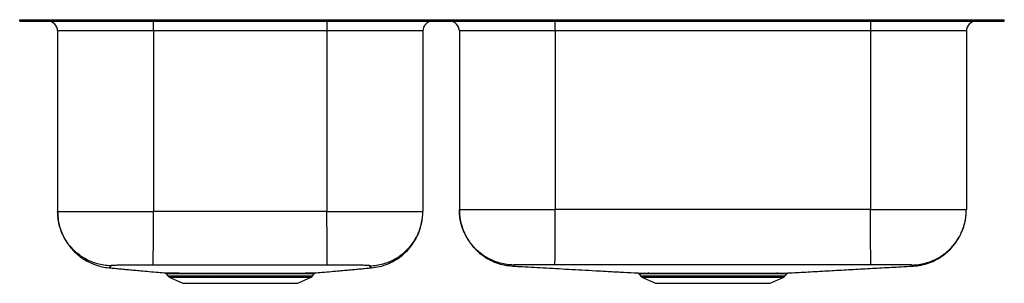
# Model space of a CAD drawing. Extents: x -15.6 to 15.6, y -8.4 to 0.
import ezdxf

# ---------------------------------------------------------------- set-up
doc = ezdxf.new("R2010")
doc.units = 0
doc.header["$MEASUREMENT"] = 0
doc.linetypes.add('SLD-SOLID', pattern=[0])
doc.layers.get('0').update_dxf_attribs({"linetype": 'CONTINUOUS'})

# ---------------------------------------------------------------- blocks, each defined once
blk = doc.blocks.new('DXUH3119L_FRONT')
at = {"color": 7, "linetype": 'SLD-SOLID'}
for p, q in [((-15.625, -0.046), (-15.625, 0)), ((-15.625, 0), (-13.135, 0)), ((-13.135, -0.046), (-13.135, 0)), ((-13.135, 0), (13.135, 0)), ((13.135, -0.046), (13.135, 0)), ((13.135, 0), (15.625, 0)), ((15.625, -0.046), (15.625, 0)), ((-15.625, -0.046), (-13.135, -0.046)), ((-13.135, -0.046), (13.135, -0.046)), ((-11.375, -0.359), (-11.375, -0.046)), ((-5.875, -0.046), (-5.875, -0.359)), ((1.375, -0.359), (1.375, -0.046)), ((11.375, -0.046), (11.375, -0.359)), ((13.135, -0.046), (15.625, -0.046)), ((-11.375, -0.359), (-14.421, -0.359)), ((-14.421, -0.359), (-14.421, -6.09)), ((-5.875, -0.359), (-11.375, -0.359)), ((-11.375, -0.359), (-11.375, -6.09)), ((-2.829, -0.359), (-5.875, -0.359)), ((-5.875, -0.359), (-5.875, -6.09)), ((-2.829, -0.359), (-2.829, -6.09)), ((1.375, -0.359), (-1.671, -0.359)), ((-1.671, -0.359), (-1.671, -6.031)), ((11.375, -0.359), (1.375, -0.359)), ((1.375, -0.359), (1.375, -6.031)), ((14.421, -0.359), (11.375, -0.359)), ((11.375, -0.359), (11.375, -6.031)), ((14.421, -0.359), (14.421, -6.031)), ((-5.875, -6.09), (-11.375, -6.09)), ((11.375, -6.031), (1.375, -6.031)), ((-10.971, -8.069), (-10.923, -8.137)), ((-6.327, -8.137), (-6.279, -8.068)), ((-6.28, -8.068), (-6.28, -8.068)), ((0.025, -7.824), (0.035, -7.824)), ((4.031, -8.071), (4.077, -8.137)), ((7.637, -8.071), (7.556, -8.071)), ((7.581, -8.045), (7.663, -8.045)), ((8.673, -8.137), (8.719, -8.071)), ((8.718, -8.07), (8.718, -8.07)), ((12.708, -7.824), (12.725, -7.824)), ((-10.879, -8.174), (-10.448, -8.371)), ((-10.448, -8.371), (-6.802, -8.371)), ((-6.802, -8.371), (-6.371, -8.174)), ((4.121, -8.174), (4.552, -8.371)), ((4.552, -8.371), (8.198, -8.371)), ((8.198, -8.371), (8.629, -8.174))]:
    blk.add_line(p, q, dxfattribs=at)
at = {"color": 8, "linetype": 'SLD-SOLID'}
for p, q in [((-10.923, -8.137), (-8.625, -8.137)), ((-10.879, -8.174), (-8.625, -8.174)), ((-8.625, -8.137), (-6.327, -8.137)), ((-8.625, -8.174), (-6.371, -8.174)), ((4.077, -8.137), (6.375, -8.137)), ((4.121, -8.174), (6.375, -8.174)), ((6.375, -8.137), (8.673, -8.137)), ((6.375, -8.174), (8.629, -8.174))]:
    blk.add_line(p, q, dxfattribs=at)
at = {"color": 7, "linetype": 'SLD-SOLID'}
for centre, radius, start, end in [((-14.734, -0.359), 0.313, 0, 90), ((-2.516, -0.359), 0.313, 90, 180), ((-1.984, -0.359), 0.313, 0, 90), ((14.734, -0.359), 0.313, 90, 180), ((-10.602, -8.093), 0.0501, 27.7181, 84.5411), ((-9.515, -8.073), 0.0317, 3.5324, 64.2415), ((-7.735, -8.073), 0.0317, 115.7617, 176.4691), ((4.314, -8.096), 0.0523, 29.2609, 86.2363), ((7.59, -8.078), 0.0342, 104.6896, 169.1266), ((7.671, -8.079), 0.0354, 102.8806, 167.1897), ((8.437, -8.096), 0.0523, 93.7581, 150.7182), ((-10.834, -8.075), 0.109, 215, 245.4762), ((-6.416, -8.075), 0.109, 294.5238, 325), ((4.166, -8.075), 0.109, 215, 245.4762), ((8.584, -8.075), 0.109, 294.5238, 325)]:
    blk.add_arc(centre, radius, start, end, dxfattribs=at)
for points, knots in [([(-14.421, -6.09), (-14.417, -6.183), (-14.409, -6.365), (-14.351, -6.604), (-14.278, -6.8), (-14.199, -6.962), (-14.099, -7.124), (-13.968, -7.29), (-13.8, -7.456), (-13.613, -7.596), (-13.417, -7.707), (-13.22, -7.789), (-13.009, -7.851), (-12.862, -7.87), (-12.788, -7.879)], [0, 0, 0, 0, 0.105743, 0.209205, 0.276331, 0.341611, 0.411668, 0.491182, 0.579707, 0.676384, 0.753492, 0.833718, 0.916204, 1, 1, 1, 1]), ([(-12.75, -7.816), (-12.818, -7.811), (-12.957, -7.802), (-13.166, -7.755), (-13.374, -7.683), (-13.576, -7.581), (-13.766, -7.451), (-13.939, -7.295), (-14.089, -7.117), (-14.213, -6.923), (-14.308, -6.718), (-14.374, -6.508), (-14.414, -6.298), (-14.419, -6.159), (-14.421, -6.09)], [0, 0, 0, 0, 0.077082, 0.157368, 0.240415, 0.32566, 0.412437, 0.5, 0.587563, 0.67434, 0.759585, 0.842632, 0.922918, 1, 1, 1, 1]), ([(-11.386, -7.796), (-11.386, -7.791), (-11.386, -7.781), (-11.386, -7.734), (-11.385, -7.662), (-11.385, -7.56), (-11.384, -7.431), (-11.383, -7.278), (-11.382, -7.103), (-11.38, -6.911), (-11.379, -6.709), (-11.378, -6.502), (-11.376, -6.295), (-11.375, -6.158), (-11.375, -6.09)], [0, 0, 0, 0, 0.077128, 0.157438, 0.240489, 0.32572, 0.41247, 0.5, 0.58753, 0.67428, 0.759511, 0.842562, 0.922872, 1, 1, 1, 1]), ([(-5.864, -7.796), (-5.864, -7.791), (-5.864, -7.781), (-5.864, -7.734), (-5.865, -7.662), (-5.865, -7.56), (-5.866, -7.431), (-5.867, -7.278), (-5.868, -7.103), (-5.87, -6.911), (-5.871, -6.709), (-5.872, -6.502), (-5.874, -6.295), (-5.875, -6.158), (-5.875, -6.09)], [0, 0, 0, 0, 0.077128, 0.157438, 0.240489, 0.32572, 0.41247, 0.5, 0.58753, 0.67428, 0.759511, 0.842562, 0.922872, 1, 1, 1, 1]), ([(-4.5, -7.816), (-4.432, -7.811), (-4.293, -7.802), (-4.084, -7.755), (-3.876, -7.683), (-3.674, -7.581), (-3.484, -7.45), (-3.311, -7.295), (-3.161, -7.117), (-3.037, -6.923), (-2.942, -6.718), (-2.876, -6.508), (-2.836, -6.298), (-2.831, -6.159), (-2.829, -6.09)], [0, 0, 0, 0, 0.077082, 0.157368, 0.240415, 0.32566, 0.412437, 0.5, 0.587563, 0.67434, 0.759585, 0.842632, 0.922918, 1, 1, 1, 1]), ([(-4.462, -7.879), (-4.376, -7.868), (-4.206, -7.845), (-3.967, -7.767), (-3.75, -7.665), (-3.561, -7.543), (-3.402, -7.41), (-3.271, -7.275), (-3.168, -7.144), (-3.081, -7.012), (-3.012, -6.885), (-2.956, -6.757), (-2.908, -6.625), (-2.867, -6.471), (-2.835, -6.289), (-2.831, -6.159), (-2.829, -6.09)], [0, 0, 0, 0, 0.097398, 0.191963, 0.282163, 0.366702, 0.444579, 0.515093, 0.577818, 0.632552, 0.693047, 0.739982, 0.789948, 0.850527, 0.920929, 1, 1, 1, 1]), ([(-1.671, -6.031), (-1.67, -6.078), (-1.668, -6.166), (-1.653, -6.294), (-1.634, -6.4), (-1.614, -6.483), (-1.589, -6.571), (-1.552, -6.679), (-1.499, -6.803), (-1.435, -6.925), (-1.365, -7.038), (-1.284, -7.148), (-1.187, -7.261), (-1.062, -7.384), (-0.905, -7.508), (-0.715, -7.625), (-0.492, -7.724), (-0.242, -7.798), (-0.064, -7.816), (0.026, -7.825)], [0, 0, 0, 0, 0.061378, 0.114862, 0.160266, 0.189026, 0.213375, 0.261778, 0.309775, 0.358945, 0.409171, 0.452955, 0.506181, 0.56889, 0.640721, 0.720998, 0.808664, 0.902267, 1, 1, 1, 1]), ([(0.048, -7.791), (-0.022, -7.787), (-0.164, -7.779), (-0.378, -7.733), (-0.574, -7.666), (-0.747, -7.584), (-0.898, -7.492), (-1.041, -7.385), (-1.172, -7.264), (-1.291, -7.129), (-1.394, -6.985), (-1.482, -6.832), (-1.561, -6.656), (-1.623, -6.459), (-1.664, -6.244), (-1.669, -6.101), (-1.671, -6.031)], [0, 0, 0, 0, 0.076998, 0.157234, 0.240261, 0.304047, 0.368808, 0.434235, 0.5, 0.565765, 0.631192, 0.695953, 0.759739, 0.842766, 0.923002, 1, 1, 1, 1]), ([(1.364, -7.781), (1.364, -7.776), (1.364, -7.768), (1.364, -7.721), (1.365, -7.655), (1.365, -7.572), (1.366, -7.481), (1.366, -7.375), (1.367, -7.254), (1.368, -7.121), (1.369, -6.977), (1.37, -6.825), (1.371, -6.651), (1.372, -6.456), (1.374, -6.242), (1.375, -6.101), (1.375, -6.031)], [0, 0, 0, 0, 0.077027, 0.157277, 0.240307, 0.304087, 0.368837, 0.43425, 0.5, 0.56575, 0.631163, 0.695913, 0.759693, 0.842723, 0.922973, 1, 1, 1, 1]), ([(11.386, -7.781), (11.386, -7.776), (11.386, -7.768), (11.386, -7.721), (11.385, -7.655), (11.385, -7.572), (11.384, -7.481), (11.384, -7.375), (11.383, -7.254), (11.382, -7.121), (11.381, -6.977), (11.38, -6.825), (11.379, -6.651), (11.378, -6.456), (11.376, -6.242), (11.375, -6.101), (11.375, -6.031)], [0, 0, 0, 0, 0.077027, 0.157277, 0.240306, 0.304087, 0.368837, 0.43425, 0.5, 0.56575, 0.631163, 0.695913, 0.759694, 0.842723, 0.922973, 1, 1, 1, 1]), ([(12.702, -7.791), (12.772, -7.787), (12.914, -7.779), (13.128, -7.733), (13.324, -7.666), (13.497, -7.584), (13.648, -7.492), (13.791, -7.385), (13.922, -7.264), (14.041, -7.129), (14.144, -6.985), (14.232, -6.832), (14.311, -6.656), (14.373, -6.459), (14.414, -6.244), (14.419, -6.101), (14.421, -6.031)], [0, 0, 0, 0, 0.076998, 0.157234, 0.240261, 0.304047, 0.368808, 0.434235, 0.5, 0.565765, 0.631192, 0.695953, 0.759739, 0.842766, 0.923002, 1, 1, 1, 1]), ([(12.724, -7.825), (12.813, -7.816), (12.988, -7.799), (13.237, -7.726), (13.462, -7.627), (13.657, -7.507), (13.82, -7.377), (13.953, -7.245), (14.058, -7.118), (14.138, -7.002), (14.197, -6.902), (14.242, -6.814), (14.282, -6.728), (14.32, -6.63), (14.358, -6.51), (14.392, -6.367), (14.416, -6.205), (14.419, -6.091), (14.421, -6.031)], [0, 0, 0, 0, 0.09597, 0.188859, 0.277018, 0.359075, 0.433985, 0.501041, 0.559829, 0.610173, 0.652058, 0.68557, 0.715486, 0.753938, 0.801838, 0.859097, 0.925345, 1, 1, 1, 1]), ([(-11.386, -7.796), (-11.476, -7.795), (-11.656, -7.794), (-11.915, -7.794), (-12.154, -7.795), (-12.363, -7.797), (-12.534, -7.799), (-12.659, -7.803), (-12.738, -7.809), (-12.746, -7.813), (-12.75, -7.816)], [0, 0, 0, 0, 0.1260157, 0.252163, 0.3782568, 0.5040857, 0.6293985, 0.7539718, 0.8775649, 1, 1, 1, 1]), ([(-5.864, -7.796), (-6.784, -7.797), (-8.625, -7.8), (-10.466, -7.797), (-11.386, -7.796)], [0, 0, 0, 0, 0.500002, 1, 1, 1, 1]), ([(-4.5, -7.816), (-4.504, -7.813), (-4.512, -7.809), (-4.591, -7.803), (-4.716, -7.799), (-4.887, -7.797), (-5.096, -7.795), (-5.335, -7.794), (-5.594, -7.794), (-5.774, -7.795), (-5.864, -7.796)], [0, 0, 0, 0, 0.12244, 0.246043, 0.37062, 0.49594, 0.621766, 0.747867, 0.87401, 1, 1, 1, 1]), ([(1.364, -7.781), (1.277, -7.78), (1.105, -7.779), (0.856, -7.779), (0.626, -7.779), (0.425, -7.78), (0.259, -7.781), (0.138, -7.784), (0.061, -7.787), (0.053, -7.79), (0.048, -7.791)], [0, 0, 0, 0, 0.125441, 0.251088, 0.37679, 0.502365, 0.627642, 0.752451, 0.876617, 1, 1, 1, 1]), ([(11.386, -7.781), (10.827, -7.782), (9.713, -7.784), (8.042, -7.784), (6.375, -7.785), (4.708, -7.784), (3.037, -7.784), (1.923, -7.782), (1.364, -7.781)], [0, 0, 0, 0, 0.167313, 0.333653, 0.499999, 0.666346, 0.832686, 1, 1, 1, 1]), ([(12.702, -7.791), (12.697, -7.79), (12.689, -7.787), (12.612, -7.784), (12.491, -7.781), (12.325, -7.78), (12.124, -7.779), (11.894, -7.779), (11.645, -7.779), (11.473, -7.78), (11.386, -7.781)], [0, 0, 0, 0, 0.123383, 0.247552, 0.372361, 0.497641, 0.623217, 0.748915, 0.87457, 1, 1, 1, 1]), ([(-12.79, -7.879), (-12.758, -7.882), (-12.673, -7.889), (-12.523, -7.903), (-12.345, -7.92), (-12.162, -7.936), (-11.972, -7.953), (-11.751, -7.973), (-11.5, -7.996), (-11.231, -8.019), (-11.059, -8.035), (-10.975, -8.042)], [0, 0, 0, 0, 0.049541, 0.130575, 0.214276, 0.303566, 0.400501, 0.506331, 0.662219, 0.835133, 1, 1, 1, 1]), ([(-11.015, -8.041), (-11.016, -8.041), (-11.018, -8.041), (-11.005, -8.042), (-10.976, -8.042), (-10.929, -8.042), (-10.868, -8.043), (-10.793, -8.043), (-10.704, -8.043), (-10.633, -8.043), (-10.597, -8.043)], [0, 0, 0, 0, 0.034075, 0.173169, 0.316307, 0.459446, 0.592805, 0.726164, 0.863082, 1, 1, 1, 1]), ([(-11.002, -8.045), (-11, -8.045), (-10.993, -8.048), (-10.981, -8.056), (-10.974, -8.065), (-10.971, -8.069)], [0, 0, 0, 0, 0.207422, 0.623689, 1, 1, 1, 1]), ([(-10.597, -8.043), (-10.533, -8.044), (-10.404, -8.044), (-10.201, -8.044), (-10.014, -8.044), (-9.853, -8.044), (-9.682, -8.044), (-9.562, -8.044), (-9.502, -8.044)], [0, 0, 0, 0, 0.225429, 0.455038, 0.589484, 0.723931, 0.861966, 1, 1, 1, 1]), ([(-9.484, -8.071), (-9.541, -8.071), (-9.656, -8.071), (-9.822, -8.071), (-9.982, -8.071), (-10.166, -8.071), (-10.367, -8.07), (-10.493, -8.07), (-10.557, -8.07)], [0, 0, 0, 0, 0.134444, 0.268888, 0.406905, 0.544922, 0.770387, 1, 1, 1, 1]), ([(-9.502, -8.044), (-9.435, -8.044), (-9.305, -8.044), (-9.107, -8.044), (-8.908, -8.044), (-8.706, -8.044), (-8.506, -8.044), (-8.311, -8.044), (-8.121, -8.044), (-7.932, -8.044), (-7.81, -8.044), (-7.748, -8.044)], [0, 0, 0, 0, 0.119291, 0.230095, 0.3409, 0.454921, 0.568942, 0.67529, 0.781639, 0.890819, 1, 1, 1, 1]), ([(-7.766, -8.071), (-7.825, -8.071), (-7.942, -8.071), (-8.124, -8.071), (-8.312, -8.071), (-8.504, -8.071), (-8.698, -8.071), (-8.895, -8.071), (-9.091, -8.071), (-9.289, -8.071), (-9.418, -8.071), (-9.484, -8.071)], [0, 0, 0, 0, 0.106008, 0.212694, 0.321509, 0.431058, 0.541477, 0.652663, 0.766268, 0.880709, 1, 1, 1, 1]), ([(-7.748, -8.044), (-7.673, -8.044), (-7.522, -8.044), (-7.323, -8.044), (-7.148, -8.044), (-6.995, -8.044), (-6.852, -8.044), (-6.722, -8.044), (-6.607, -8.043), (-6.506, -8.043), (-6.419, -8.043), (-6.348, -8.043), (-6.294, -8.042), (-6.257, -8.042), (-6.236, -8.042), (-6.235, -8.041), (-6.235, -8.041)], [0, 0, 0, 0, 0.085662, 0.172239, 0.241927, 0.311614, 0.383337, 0.455059, 0.524691, 0.594323, 0.665984, 0.737645, 0.807024, 0.876403, 0.947786, 1, 1, 1, 1]), ([(-6.279, -8.068), (-6.277, -8.065), (-6.272, -8.058), (-6.262, -8.051), (-6.253, -8.046), (-6.249, -8.045), (-6.248, -8.045)], [0, 0, 0, 0, 0.275856, 0.624722, 0.91465, 1, 1, 1, 1]), ([(-6.276, -8.042), (-6.192, -8.035), (-6.019, -8.019), (-5.75, -7.996), (-5.499, -7.973), (-5.278, -7.953), (-5.088, -7.936), (-4.905, -7.92), (-4.727, -7.903), (-4.577, -7.889), (-4.492, -7.882), (-4.46, -7.879)], [0, 0, 0, 0, 0.1655083, 0.3382933, 0.494066, 0.5998164, 0.6966785, 0.7859007, 0.8695369, 0.9505069, 1, 1, 1, 1]), ([(0.035, -7.824), (0.101, -7.828), (0.293, -7.839), (0.615, -7.856), (1.002, -7.878), (1.4, -7.9), (1.81, -7.923), (2.232, -7.946), (2.667, -7.97), (3.113, -7.995), (3.556, -8.02), (3.844, -8.036), (3.984, -8.043)], [0, 0, 0, 0, 0.045113, 0.130604, 0.220272, 0.314929, 0.415223, 0.521652, 0.634577, 0.754248, 0.880813, 1, 1, 1, 1]), ([(3.984, -8.043), (3.984, -8.043), (3.984, -8.043), (3.999, -8.043), (4.032, -8.044), (4.081, -8.044), (4.144, -8.044), (4.221, -8.044), (4.285, -8.044), (4.317, -8.044)], [0, 0, 0, 0, 0.037976, 0.20447, 0.370963, 0.526154, 0.681344, 0.840672, 1, 1, 1, 1]), ([(3.998, -8.046), (4.001, -8.047), (4.009, -8.049), (4.021, -8.057), (4.028, -8.066), (4.031, -8.07)], [0, 0, 0, 0, 0.249063, 0.598468, 1, 1, 1, 1]), ([(4.317, -8.044), (4.367, -8.044), (4.465, -8.044), (4.628, -8.045), (4.788, -8.045), (4.944, -8.045), (5.112, -8.045), (5.289, -8.045), (5.472, -8.044), (5.661, -8.044), (5.857, -8.044), (6.057, -8.044), (6.257, -8.044), (6.458, -8.044), (6.66, -8.044), (6.858, -8.044), (7.048, -8.044), (7.231, -8.044), (7.41, -8.044), (7.524, -8.045), (7.581, -8.045)], [0, 0, 0, 0, 0.073333, 0.145727, 0.198905, 0.252084, 0.306808, 0.361532, 0.414713, 0.467894, 0.52262, 0.577345, 0.630514, 0.683684, 0.738396, 0.793109, 0.844152, 0.895194, 0.947597, 1, 1, 1, 1]), ([(7.556, -8.071), (7.502, -8.071), (7.393, -8.071), (7.22, -8.071), (7.039, -8.071), (6.852, -8.071), (6.66, -8.071), (6.464, -8.071), (6.265, -8.071), (6.068, -8.071), (5.874, -8.071), (5.683, -8.071), (5.496, -8.071), (5.315, -8.071), (5.143, -8.071), (4.98, -8.071), (4.825, -8.071), (4.665, -8.071), (4.504, -8.071), (4.408, -8.071), (4.36, -8.071)], [0, 0, 0, 0, 0.050878, 0.102082, 0.154308, 0.206886, 0.259871, 0.313224, 0.367737, 0.422651, 0.475647, 0.52901, 0.583535, 0.63846, 0.691456, 0.744819, 0.799341, 0.854262, 0.926659, 1, 1, 1, 1]), ([(8.391, -8.071), (8.359, -8.071), (8.292, -8.071), (8.177, -8.071), (8.049, -8.071), (7.874, -8.071), (7.729, -8.071), (7.637, -8.071)], [0, 0, 0, 0, 0.170195, 0.341475, 0.516161, 0.69202, 1, 1, 1, 1]), ([(7.663, -8.045), (7.711, -8.045), (7.806, -8.045), (7.945, -8.045), (8.081, -8.045), (8.21, -8.044), (8.33, -8.044), (8.399, -8.044), (8.434, -8.044)], [0, 0, 0, 0, 0.153668, 0.308137, 0.478825, 0.649512, 0.824756, 1, 1, 1, 1]), ([(8.434, -8.044), (8.465, -8.044), (8.529, -8.044), (8.606, -8.044), (8.669, -8.044), (8.717, -8.044), (8.75, -8.043), (8.766, -8.043), (8.766, -8.043), (8.765, -8.043)], [0, 0, 0, 0, 0.158223, 0.317506, 0.471647, 0.626771, 0.78764, 0.949625, 1, 1, 1, 1]), ([(8.719, -8.071), (8.72, -8.069), (8.723, -8.063), (8.732, -8.056), (8.742, -8.049), (8.749, -8.047), (8.752, -8.046)], [0, 0, 0, 0, 0.110714, 0.471451, 0.775669, 1, 1, 1, 1]), ([(8.765, -8.043), (8.95, -8.033), (9.327, -8.012), (9.917, -7.979), (10.523, -7.946), (11.128, -7.912), (11.736, -7.878), (12.262, -7.849), (12.588, -7.831), (12.708, -7.824)], [0, 0, 0, 0, 0.15537, 0.317671, 0.47378, 0.624735, 0.77168, 0.915853, 1, 1, 1, 1])]:
    blk.add_open_spline(points, degree=3, knots=knots, dxfattribs=at)
for points in [[(-14.421, -6.09), (-14.416, -6.09), (-14.406, -6.09), (-14.325, -6.09), (-14.197, -6.09), (-14.02, -6.09), (-13.799, -6.09), (-13.535, -6.09), (-13.235, -6.09), (-12.902, -6.09), (-12.544, -6.09), (-12.166, -6.09), (-11.774, -6.09), (-11.508, -6.09), (-11.375, -6.09)], [(-5.875, -6.09), (-5.742, -6.09), (-5.476, -6.09), (-5.084, -6.09), (-4.706, -6.09), (-4.348, -6.09), (-4.015, -6.09), (-3.715, -6.09), (-3.451, -6.09), (-3.23, -6.09), (-3.053, -6.09), (-2.925, -6.09), (-2.844, -6.09), (-2.834, -6.09), (-2.829, -6.09)], [(-1.671, -6.031), (-1.666, -6.031), (-1.656, -6.031), (-1.575, -6.031), (-1.447, -6.031), (-1.27, -6.031), (-1.049, -6.031), (-0.785, -6.031), (-0.485, -6.031), (-0.152, -6.031), (0.206, -6.031), (0.584, -6.031), (0.976, -6.031), (1.242, -6.031), (1.375, -6.031)], [(11.375, -6.031), (11.508, -6.031), (11.774, -6.031), (12.166, -6.031), (12.544, -6.031), (12.902, -6.031), (13.235, -6.031), (13.535, -6.031), (13.799, -6.031), (14.02, -6.031), (14.197, -6.031), (14.325, -6.031), (14.406, -6.031), (14.416, -6.031), (14.421, -6.031)]]:
    blk.add_open_spline(points, degree=3, dxfattribs=at)
at = {"color": 8, "linetype": 'SLD-SOLID'}
for points, knots in [([(0.048, -7.791), (0.05, -7.796), (0.053, -7.805), (0.055, -7.816), (0.031, -7.821), (0.032, -7.821), (0.029, -7.824), (0.028, -7.824), (0.027, -7.824)], [0, 0, 0, 0, 0.126537, 0.253504, 0.3817, 0.507835, 0.633682, 1, 1, 1, 1]), ([(12.723, -7.824), (12.721, -7.824), (12.718, -7.824), (12.725, -7.821), (12.69, -7.814), (12.698, -7.799), (12.702, -7.791)], [0, 0, 0, 0, 0.36634, 0.57606, 0.78889, 1, 1, 1, 1]), ([(-12.75, -7.816), (-12.746, -7.824), (-12.739, -7.839), (-12.737, -7.859), (-12.772, -7.867), (-12.769, -7.875), (-12.786, -7.881), (-12.788, -7.879), (-12.788, -7.879)], [0, 0, 0, 0, 0.163276, 0.327415, 0.49278, 0.655361, 0.981754, 1, 1, 1, 1]), ([(-10.557, -8.07), (-10.591, -8.07), (-10.66, -8.07), (-10.747, -8.07), (-10.822, -8.069), (-10.883, -8.069), (-10.929, -8.069), (-10.958, -8.068), (-10.972, -8.068), (-10.97, -8.068), (-10.97, -8.068)], [0, 0, 0, 0, 0.132421, 0.264843, 0.400782, 0.536721, 0.674912, 0.813102, 0.955312, 1, 1, 1, 1]), ([(-6.28, -8.068), (-6.28, -8.068), (-6.281, -8.068), (-6.301, -8.068), (-6.338, -8.069), (-6.391, -8.069), (-6.46, -8.069), (-6.544, -8.07), (-6.644, -8.07), (-6.758, -8.07), (-6.884, -8.07), (-7.022, -8.07), (-7.174, -8.071), (-7.347, -8.071), (-7.544, -8.071), (-7.692, -8.071), (-7.766, -8.071)], [0, 0, 0, 0, 0.050821, 0.120423, 0.19153, 0.263156, 0.332493, 0.402312, 0.473646, 0.545505, 0.614876, 0.684727, 0.756095, 0.827988, 0.913539, 1, 1, 1, 1]), ([(-4.462, -7.879), (-4.462, -7.879), (-4.464, -7.881), (-4.48, -7.874), (-4.485, -7.867), (-4.519, -7.848), (-4.506, -7.826), (-4.5, -7.816)], [0, 0, 0, 0, 0.018325, 0.344698, 0.561882, 0.78215, 1, 1, 1, 1]), ([(4.36, -8.071), (4.329, -8.071), (4.268, -8.071), (4.192, -8.071), (4.129, -8.07), (4.08, -8.07), (4.048, -8.07), (4.031, -8.07), (4.032, -8.07), (4.032, -8.07)], [0, 0, 0, 0, 0.148797, 0.297595, 0.45035, 0.603106, 0.758282, 0.913457, 1, 1, 1, 1]), ([(8.718, -8.07), (8.718, -8.07), (8.719, -8.07), (8.703, -8.07), (8.671, -8.07), (8.623, -8.07), (8.561, -8.071), (8.485, -8.071), (8.423, -8.071), (8.391, -8.071)], [0, 0, 0, 0, 0.070897, 0.231279, 0.392839, 0.542171, 0.692452, 0.845713, 1, 1, 1, 1])]:
    blk.add_open_spline(points, degree=3, knots=knots, dxfattribs=at)

msp = doc.modelspace()

# ---------------------------------------------------------------- block references
msp.add_blockref('DXUH3119L_FRONT', (0, 0))

doc.saveas('drawing.dxf')
